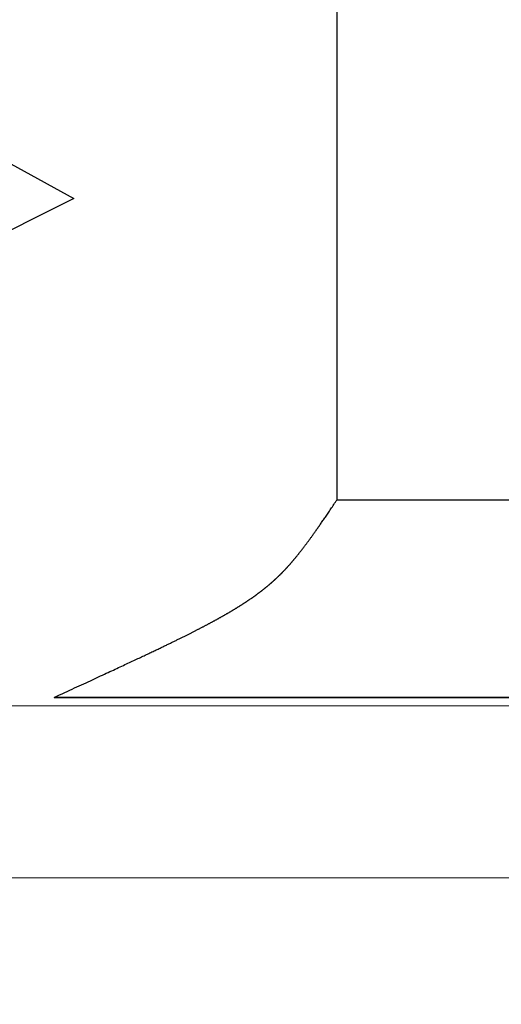
# Model space of a CAD drawing. Extents: x 0 to 60, y -1.5 to 81.5.
# Drawn here: x 14 to 14.2, y 21.8 to 22.1 of the extents above; entities that cross this region are included whole.
import ezdxf

# ---------------------------------------------------------------- set-up
doc = ezdxf.new("R2010")
doc.units = 0
doc.header["$MEASUREMENT"] = 0
doc.layers.get('0').update_dxf_attribs({"linetype": 'CONTINUOUS'})
for name, color, linetype, lineweight in [('Dimension', 2, 'CONTINUOUS', 15), ('GLASS', 121, 'CONTINUOUS', 9), ('Object', 7, 'CONTINUOUS', 30), ('OBJECT DETAIL', 254, 'CONTINUOUS', 25)]:
    doc.layers.add(name, color=color, linetype=linetype, lineweight=lineweight)

# ---------------------------------------------------------------- blocks, each defined once
blk = doc.blocks.new('GLSTOP')
for p, q in [((-0.66738, 0.19707), (-0.66738, 0.77842)), ((-0.66963, 0.19375), (-0.66936, 0.19414)), ((-0.66936, 0.19414), (-0.66909, 0.19454)), ((-0.66909, 0.19454), (-0.66882, 0.19495)), ((-0.66882, 0.19495), (-0.66854, 0.19537)), ((-0.66854, 0.19537), (-0.66825, 0.19579)), ((-0.66825, 0.19579), (-0.66797, 0.19622)), ((-0.66797, 0.19622), (-0.66768, 0.19665)), ((-0.66768, 0.19665), (-0.66738, 0.19709)), ((-0.66738, 0.19709), (-0.59737, 0.19709)), ((-0.66738, 0.19707), (-0.59737, 0.19707)), ((-0.6721, 0.19011), (-0.67187, 0.19045)), ((-0.67187, 0.19045), (-0.67163, 0.19079)), ((-0.67163, 0.19079), (-0.6714, 0.19114)), ((-0.6714, 0.19114), (-0.67115, 0.1915)), ((-0.67115, 0.1915), (-0.67091, 0.19186)), ((-0.67091, 0.19186), (-0.67066, 0.19222)), ((-0.67066, 0.19222), (-0.67041, 0.19259)), ((-0.67041, 0.19259), (-0.67015, 0.19297)), ((-0.67015, 0.19297), (-0.66989, 0.19336)), ((-0.66989, 0.19336), (-0.66963, 0.19375)), ((-0.67463, 0.18647), (-0.67443, 0.18674)), ((-0.67443, 0.18674), (-0.67424, 0.18703)), ((-0.67424, 0.18703), (-0.67404, 0.18731)), ((-0.67404, 0.18731), (-0.67383, 0.1876)), ((-0.67383, 0.1876), (-0.67363, 0.1879)), ((-0.67363, 0.1879), (-0.67342, 0.1882)), ((-0.67342, 0.1882), (-0.67321, 0.18851)), ((-0.67321, 0.18851), (-0.67299, 0.18882)), ((-0.67299, 0.18882), (-0.67277, 0.18913)), ((-0.67277, 0.18913), (-0.67255, 0.18946)), ((-0.67255, 0.18946), (-0.67233, 0.18978)), ((-0.67233, 0.18978), (-0.6721, 0.19011)), ((-0.67707, 0.18304), (-0.67691, 0.18326)), ((-0.67691, 0.18326), (-0.67675, 0.18348)), ((-0.67675, 0.18348), (-0.67658, 0.18371)), ((-0.67658, 0.18371), (-0.67642, 0.18394)), ((-0.67642, 0.18394), (-0.67625, 0.18417)), ((-0.67625, 0.18417), (-0.67608, 0.18441)), ((-0.67608, 0.18441), (-0.67591, 0.18465)), ((-0.67591, 0.18465), (-0.67573, 0.1849)), ((-0.67573, 0.1849), (-0.67555, 0.18515)), ((-0.67555, 0.18515), (-0.67537, 0.1854)), ((-0.67537, 0.1854), (-0.67519, 0.18566)), ((-0.67519, 0.18566), (-0.67501, 0.18593)), ((-0.67501, 0.18593), (-0.67482, 0.18619)), ((-0.67482, 0.18619), (-0.67463, 0.18647)), ((-0.67973, 0.17946), (-0.6796, 0.17963)), ((-0.6796, 0.17963), (-0.67947, 0.17979)), ((-0.67947, 0.17979), (-0.67935, 0.17996)), ((-0.67935, 0.17996), (-0.67922, 0.18013)), ((-0.67922, 0.18013), (-0.67908, 0.18031)), ((-0.67908, 0.18031), (-0.67895, 0.18048)), ((-0.67895, 0.18048), (-0.67882, 0.18066)), ((-0.67882, 0.18066), (-0.67868, 0.18084)), ((-0.67868, 0.18084), (-0.67854, 0.18103)), ((-0.67854, 0.18103), (-0.6784, 0.18121)), ((-0.6784, 0.18121), (-0.67826, 0.1814)), ((-0.67826, 0.1814), (-0.67812, 0.1816)), ((-0.67812, 0.1816), (-0.67798, 0.18179)), ((-0.67798, 0.18179), (-0.67783, 0.18199)), ((-0.67783, 0.18199), (-0.67768, 0.18219)), ((-0.67768, 0.18219), (-0.67753, 0.1824)), ((-0.67753, 0.1824), (-0.67738, 0.18261)), ((-0.67738, 0.18261), (-0.67722, 0.18282)), ((-0.67722, 0.18282), (-0.67707, 0.18304)), ((-0.68256, 0.1759), (-0.68246, 0.17603)), ((-0.68246, 0.17603), (-0.68235, 0.17616)), ((-0.68235, 0.17616), (-0.68224, 0.17629)), ((-0.68224, 0.17629), (-0.68213, 0.17642)), ((-0.68213, 0.17642), (-0.68203, 0.17655)), ((-0.68203, 0.17655), (-0.68192, 0.17668)), ((-0.68192, 0.17668), (-0.68181, 0.17682)), ((-0.68181, 0.17682), (-0.6817, 0.17695)), ((-0.6817, 0.17695), (-0.68159, 0.17709)), ((-0.68159, 0.17709), (-0.68148, 0.17723)), ((-0.68148, 0.17723), (-0.68137, 0.17737)), ((-0.68137, 0.17737), (-0.68126, 0.1775)), ((-0.68126, 0.1775), (-0.68115, 0.17765)), ((-0.68115, 0.17765), (-0.68103, 0.17779)), ((-0.68103, 0.17779), (-0.68092, 0.17793)), ((-0.68092, 0.17793), (-0.6808, 0.17808)), ((-0.6808, 0.17808), (-0.68069, 0.17822)), ((-0.68069, 0.17822), (-0.68057, 0.17837)), ((-0.68057, 0.17837), (-0.68045, 0.17852)), ((-0.68045, 0.17852), (-0.68034, 0.17867)), ((-0.68034, 0.17867), (-0.68022, 0.17883)), ((-0.68022, 0.17883), (-0.6801, 0.17898)), ((-0.6801, 0.17898), (-0.67997, 0.17914)), ((-0.67997, 0.17914), (-0.67985, 0.1793)), ((-0.67985, 0.1793), (-0.67973, 0.17946)), ((-0.68568, 0.17231), (-0.68558, 0.17241)), ((-0.68558, 0.17241), (-0.68548, 0.17252)), ((-0.68548, 0.17252), (-0.68539, 0.17263)), ((-0.68539, 0.17263), (-0.68529, 0.17273)), ((-0.68529, 0.17273), (-0.68519, 0.17284)), ((-0.68519, 0.17284), (-0.6851, 0.17295)), ((-0.6851, 0.17295), (-0.685, 0.17306)), ((-0.685, 0.17306), (-0.6849, 0.17317)), ((-0.6849, 0.17317), (-0.6848, 0.17328)), ((-0.6848, 0.17328), (-0.6847, 0.17339)), ((-0.6847, 0.17339), (-0.6846, 0.1735)), ((-0.6846, 0.1735), (-0.6845, 0.17362)), ((-0.6845, 0.17362), (-0.68441, 0.17373)), ((-0.68441, 0.17373), (-0.68431, 0.17384)), ((-0.68431, 0.17384), (-0.68421, 0.17396)), ((-0.68421, 0.17396), (-0.68411, 0.17407)), ((-0.68411, 0.17407), (-0.684, 0.17419)), ((-0.684, 0.17419), (-0.6839, 0.17431)), ((-0.6839, 0.17431), (-0.6838, 0.17442)), ((-0.6838, 0.17442), (-0.6837, 0.17454)), ((-0.6837, 0.17454), (-0.6836, 0.17466)), ((-0.6836, 0.17466), (-0.6835, 0.17478)), ((-0.6835, 0.17478), (-0.6834, 0.1749)), ((-0.6834, 0.1749), (-0.68329, 0.17502)), ((-0.68329, 0.17502), (-0.68319, 0.17515)), ((-0.68319, 0.17515), (-0.68309, 0.17527)), ((-0.68309, 0.17527), (-0.68298, 0.17539)), ((-0.68298, 0.17539), (-0.68288, 0.17552)), ((-0.68288, 0.17552), (-0.68277, 0.17564)), ((-0.68277, 0.17564), (-0.68267, 0.17577)), ((-0.68267, 0.17577), (-0.68256, 0.1759)), ((-0.68923, 0.16871), (-0.68913, 0.1688)), ((-0.68913, 0.1688), (-0.68904, 0.16889)), ((-0.68904, 0.16889), (-0.68894, 0.16898)), ((-0.68894, 0.16898), (-0.68884, 0.16908)), ((-0.68884, 0.16908), (-0.68874, 0.16917)), ((-0.68874, 0.16917), (-0.68865, 0.16926)), ((-0.68865, 0.16926), (-0.68855, 0.16935)), ((-0.68855, 0.16935), (-0.68846, 0.16945)), ((-0.68846, 0.16945), (-0.68836, 0.16954)), ((-0.68836, 0.16954), (-0.68826, 0.16964)), ((-0.68826, 0.16964), (-0.68817, 0.16973)), ((-0.68817, 0.16973), (-0.68807, 0.16982)), ((-0.68807, 0.16982), (-0.68798, 0.16992)), ((-0.68798, 0.16992), (-0.68788, 0.17001)), ((-0.68788, 0.17001), (-0.68779, 0.17011)), ((-0.68779, 0.17011), (-0.68769, 0.1702)), ((-0.68769, 0.1702), (-0.68759, 0.1703)), ((-0.68759, 0.1703), (-0.6875, 0.1704)), ((-0.6875, 0.1704), (-0.6874, 0.17049)), ((-0.6874, 0.17049), (-0.68731, 0.17059)), ((-0.68731, 0.17059), (-0.68721, 0.17069)), ((-0.68721, 0.17069), (-0.68712, 0.17079)), ((-0.68712, 0.17079), (-0.68702, 0.17088)), ((-0.68702, 0.17088), (-0.68693, 0.17098)), ((-0.68693, 0.17098), (-0.68683, 0.17108)), ((-0.68683, 0.17108), (-0.68674, 0.17118)), ((-0.68674, 0.17118), (-0.68664, 0.17128)), ((-0.68664, 0.17128), (-0.68654, 0.17138)), ((-0.68654, 0.17138), (-0.68645, 0.17148)), ((-0.68645, 0.17148), (-0.68635, 0.17158)), ((-0.68635, 0.17158), (-0.68626, 0.17169)), ((-0.68626, 0.17169), (-0.68616, 0.17179)), ((-0.68616, 0.17179), (-0.68606, 0.17189)), ((-0.68606, 0.17189), (-0.68597, 0.17199)), ((-0.68597, 0.17199), (-0.68587, 0.1721)), ((-0.68587, 0.1721), (-0.68578, 0.1722)), ((-0.68578, 0.1722), (-0.68568, 0.17231)), ((-0.69331, 0.16513), (-0.69321, 0.16522)), ((-0.69321, 0.16522), (-0.6931, 0.16531)), ((-0.6931, 0.16531), (-0.69299, 0.1654)), ((-0.69299, 0.1654), (-0.69289, 0.16548)), ((-0.69289, 0.16548), (-0.69278, 0.16557)), ((-0.69278, 0.16557), (-0.69267, 0.16566)), ((-0.69267, 0.16566), (-0.69257, 0.16575)), ((-0.69257, 0.16575), (-0.69246, 0.16584)), ((-0.69246, 0.16584), (-0.69236, 0.16592)), ((-0.69236, 0.16592), (-0.69225, 0.16601)), ((-0.69225, 0.16601), (-0.69215, 0.1661)), ((-0.69215, 0.1661), (-0.69204, 0.16619)), ((-0.69204, 0.16619), (-0.69194, 0.16628)), ((-0.69194, 0.16628), (-0.69184, 0.16637)), ((-0.69184, 0.16637), (-0.69173, 0.16646)), ((-0.69173, 0.16646), (-0.69163, 0.16654)), ((-0.69163, 0.16654), (-0.69153, 0.16663)), ((-0.69153, 0.16663), (-0.69142, 0.16672)), ((-0.69142, 0.16672), (-0.69132, 0.16681)), ((-0.69132, 0.16681), (-0.69122, 0.1669)), ((-0.69122, 0.1669), (-0.69112, 0.16699)), ((-0.69112, 0.16699), (-0.69102, 0.16708)), ((-0.69102, 0.16708), (-0.69092, 0.16717)), ((-0.69092, 0.16717), (-0.69081, 0.16726)), ((-0.69081, 0.16726), (-0.69071, 0.16735)), ((-0.69071, 0.16735), (-0.69061, 0.16744)), ((-0.69061, 0.16744), (-0.69051, 0.16753)), ((-0.69051, 0.16753), (-0.69041, 0.16762)), ((-0.69041, 0.16762), (-0.69031, 0.16771)), ((-0.69031, 0.16771), (-0.69021, 0.1678)), ((-0.69021, 0.1678), (-0.69011, 0.16789)), ((-0.69011, 0.16789), (-0.69001, 0.16798)), ((-0.69001, 0.16798), (-0.68992, 0.16807)), ((-0.68992, 0.16807), (-0.68982, 0.16816)), ((-0.68982, 0.16816), (-0.68972, 0.16825)), ((-0.68972, 0.16825), (-0.68962, 0.16834)), ((-0.68962, 0.16834), (-0.68952, 0.16843)), ((-0.68952, 0.16843), (-0.68942, 0.16853)), ((-0.68942, 0.16853), (-0.68933, 0.16862)), ((-0.68933, 0.16862), (-0.68923, 0.16871)), ((-0.69801, 0.16158), (-0.69789, 0.16167)), ((-0.69789, 0.16167), (-0.69777, 0.16175)), ((-0.69777, 0.16175), (-0.69765, 0.16184)), ((-0.69765, 0.16184), (-0.69753, 0.16193)), ((-0.69753, 0.16193), (-0.69741, 0.16201)), ((-0.69741, 0.16201), (-0.69729, 0.1621)), ((-0.69729, 0.1621), (-0.69717, 0.16218)), ((-0.69717, 0.16218), (-0.69705, 0.16227)), ((-0.69705, 0.16227), (-0.69693, 0.16236)), ((-0.69693, 0.16236), (-0.69681, 0.16244)), ((-0.69681, 0.16244), (-0.69669, 0.16253)), ((-0.69669, 0.16253), (-0.69657, 0.16262)), ((-0.69657, 0.16262), (-0.69646, 0.1627)), ((-0.69646, 0.1627), (-0.69634, 0.16279)), ((-0.69634, 0.16279), (-0.69622, 0.16287)), ((-0.69622, 0.16287), (-0.69611, 0.16296)), ((-0.69611, 0.16296), (-0.69599, 0.16305)), ((-0.69599, 0.16305), (-0.69588, 0.16313)), ((-0.69588, 0.16313), (-0.69576, 0.16322)), ((-0.69576, 0.16322), (-0.69565, 0.16331)), ((-0.69565, 0.16331), (-0.69553, 0.16339)), ((-0.69553, 0.16339), (-0.69542, 0.16348)), ((-0.69542, 0.16348), (-0.6953, 0.16357)), ((-0.6953, 0.16357), (-0.69519, 0.16365)), ((-0.69519, 0.16365), (-0.69508, 0.16374)), ((-0.69508, 0.16374), (-0.69496, 0.16383)), ((-0.69496, 0.16383), (-0.69485, 0.16391)), ((-0.69485, 0.16391), (-0.69474, 0.164)), ((-0.69474, 0.164), (-0.69463, 0.16409)), ((-0.69463, 0.16409), (-0.69452, 0.16417)), ((-0.69452, 0.16417), (-0.69441, 0.16426)), ((-0.69441, 0.16426), (-0.6943, 0.16435)), ((-0.6943, 0.16435), (-0.69419, 0.16444)), ((-0.69419, 0.16444), (-0.69408, 0.16452)), ((-0.69408, 0.16452), (-0.69397, 0.16461)), ((-0.69397, 0.16461), (-0.69386, 0.1647)), ((-0.69386, 0.1647), (-0.69375, 0.16478)), ((-0.69375, 0.16478), (-0.69364, 0.16487)), ((-0.69364, 0.16487), (-0.69353, 0.16496)), ((-0.69353, 0.16496), (-0.69342, 0.16505)), ((-0.69342, 0.16505), (-0.69331, 0.16513)), ((-0.70353, 0.15794), (-0.70339, 0.15803)), ((-0.70339, 0.15803), (-0.70325, 0.15811)), ((-0.70325, 0.15811), (-0.70311, 0.1582)), ((-0.70311, 0.1582), (-0.70297, 0.15829)), ((-0.70297, 0.15829), (-0.70283, 0.15838)), ((-0.70283, 0.15838), (-0.70269, 0.15846)), ((-0.70269, 0.15846), (-0.70255, 0.15855)), ((-0.70255, 0.15855), (-0.70241, 0.15864)), ((-0.70241, 0.15864), (-0.70228, 0.15873)), ((-0.70228, 0.15873), (-0.70214, 0.15881)), ((-0.70214, 0.15881), (-0.702, 0.1589)), ((-0.702, 0.1589), (-0.70187, 0.15899)), ((-0.70187, 0.15899), (-0.70173, 0.15907)), ((-0.70173, 0.15907), (-0.7016, 0.15916)), ((-0.7016, 0.15916), (-0.70146, 0.15925)), ((-0.70146, 0.15925), (-0.70133, 0.15933)), ((-0.70133, 0.15933), (-0.7012, 0.15942)), ((-0.7012, 0.15942), (-0.70107, 0.15951)), ((-0.70107, 0.15951), (-0.70093, 0.15959)), ((-0.70093, 0.15959), (-0.7008, 0.15968)), ((-0.7008, 0.15968), (-0.70067, 0.15977)), ((-0.70067, 0.15977), (-0.70054, 0.15985)), ((-0.70054, 0.15985), (-0.70041, 0.15994)), ((-0.70041, 0.15994), (-0.70028, 0.16003)), ((-0.70028, 0.16003), (-0.70015, 0.16011)), ((-0.70015, 0.16011), (-0.70002, 0.1602)), ((-0.70002, 0.1602), (-0.69989, 0.16029)), ((-0.69989, 0.16029), (-0.69976, 0.16037)), ((-0.69976, 0.16037), (-0.69963, 0.16046)), ((-0.69963, 0.16046), (-0.69951, 0.16055)), ((-0.69951, 0.16055), (-0.69938, 0.16063)), ((-0.69938, 0.16063), (-0.69925, 0.16072)), ((-0.69925, 0.16072), (-0.69913, 0.1608)), ((-0.69913, 0.1608), (-0.699, 0.16089)), ((-0.699, 0.16089), (-0.69888, 0.16098)), ((-0.69888, 0.16098), (-0.69875, 0.16106)), ((-0.69875, 0.16106), (-0.69863, 0.16115)), ((-0.69863, 0.16115), (-0.6985, 0.16124)), ((-0.6985, 0.16124), (-0.69838, 0.16132)), ((-0.69838, 0.16132), (-0.69826, 0.16141)), ((-0.69826, 0.16141), (-0.69813, 0.16149)), ((-0.69813, 0.16149), (-0.69801, 0.16158)), ((-0.7096, 0.15436), (-0.70944, 0.15445)), ((-0.70944, 0.15445), (-0.70928, 0.15454)), ((-0.70928, 0.15454), (-0.70912, 0.15463)), ((-0.70912, 0.15463), (-0.70895, 0.15472)), ((-0.70895, 0.15472), (-0.70879, 0.15482)), ((-0.70879, 0.15482), (-0.70863, 0.15491)), ((-0.70863, 0.15491), (-0.70847, 0.155)), ((-0.70847, 0.155), (-0.70832, 0.15509)), ((-0.70832, 0.15509), (-0.70816, 0.15518)), ((-0.70816, 0.15518), (-0.708, 0.15527)), ((-0.708, 0.15527), (-0.70784, 0.15536)), ((-0.70784, 0.15536), (-0.70769, 0.15545)), ((-0.70769, 0.15545), (-0.70753, 0.15554)), ((-0.70753, 0.15554), (-0.70738, 0.15563)), ((-0.70738, 0.15563), (-0.70722, 0.15572)), ((-0.70722, 0.15572), (-0.70707, 0.15581)), ((-0.70707, 0.15581), (-0.70691, 0.1559)), ((-0.70691, 0.1559), (-0.70676, 0.15599)), ((-0.70676, 0.15599), (-0.70661, 0.15608)), ((-0.70661, 0.15608), (-0.70646, 0.15617)), ((-0.70646, 0.15617), (-0.7063, 0.15626)), ((-0.7063, 0.15626), (-0.70615, 0.15635)), ((-0.70615, 0.15635), (-0.706, 0.15644)), ((-0.706, 0.15644), (-0.70585, 0.15653)), ((-0.70585, 0.15653), (-0.7057, 0.15662)), ((-0.7057, 0.15662), (-0.70555, 0.1567)), ((-0.70555, 0.1567), (-0.70541, 0.15679)), ((-0.70541, 0.15679), (-0.70526, 0.15688)), ((-0.70526, 0.15688), (-0.70511, 0.15697)), ((-0.70511, 0.15697), (-0.70497, 0.15706)), ((-0.70497, 0.15706), (-0.70482, 0.15715)), ((-0.70482, 0.15715), (-0.70467, 0.15724)), ((-0.70467, 0.15724), (-0.70453, 0.15732)), ((-0.70453, 0.15732), (-0.70438, 0.15741)), ((-0.70438, 0.15741), (-0.70424, 0.1575)), ((-0.70424, 0.1575), (-0.7041, 0.15759)), ((-0.7041, 0.15759), (-0.70395, 0.15768)), ((-0.70395, 0.15768), (-0.70381, 0.15776)), ((-0.70381, 0.15776), (-0.70367, 0.15785)), ((-0.70367, 0.15785), (-0.70353, 0.15794)), ((-0.71622, 0.15078), (-0.71602, 0.15089)), ((-0.71602, 0.15089), (-0.71582, 0.15099)), ((-0.71582, 0.15099), (-0.71563, 0.15109)), ((-0.71563, 0.15109), (-0.71543, 0.1512)), ((-0.71543, 0.1512), (-0.71524, 0.1513)), ((-0.71524, 0.1513), (-0.71505, 0.1514)), ((-0.71505, 0.1514), (-0.71486, 0.1515)), ((-0.71486, 0.1515), (-0.71467, 0.1516)), ((-0.71467, 0.1516), (-0.71448, 0.1517)), ((-0.71448, 0.1517), (-0.71429, 0.1518)), ((-0.71429, 0.1518), (-0.71411, 0.1519)), ((-0.71411, 0.1519), (-0.71392, 0.152)), ((-0.71392, 0.152), (-0.71374, 0.15209)), ((-0.71374, 0.15209), (-0.71355, 0.15219)), ((-0.71355, 0.15219), (-0.71337, 0.15229)), ((-0.71337, 0.15229), (-0.71319, 0.15239)), ((-0.71319, 0.15239), (-0.71301, 0.15248)), ((-0.71301, 0.15248), (-0.71283, 0.15258)), ((-0.71283, 0.15258), (-0.71266, 0.15268)), ((-0.71266, 0.15268), (-0.71248, 0.15277)), ((-0.71248, 0.15277), (-0.7123, 0.15287)), ((-0.7123, 0.15287), (-0.71213, 0.15296)), ((-0.71213, 0.15296), (-0.71195, 0.15306)), ((-0.71195, 0.15306), (-0.71178, 0.15315)), ((-0.71178, 0.15315), (-0.71161, 0.15325)), ((-0.71161, 0.15325), (-0.71144, 0.15334)), ((-0.71144, 0.15334), (-0.71127, 0.15343)), ((-0.71127, 0.15343), (-0.7111, 0.15353)), ((-0.7111, 0.15353), (-0.71093, 0.15362)), ((-0.71093, 0.15362), (-0.71076, 0.15371)), ((-0.71076, 0.15371), (-0.71059, 0.15381)), ((-0.71059, 0.15381), (-0.71043, 0.1539)), ((-0.71043, 0.1539), (-0.71026, 0.15399)), ((-0.71026, 0.15399), (-0.71009, 0.15408)), ((-0.71009, 0.15408), (-0.70993, 0.15417)), ((-0.70993, 0.15417), (-0.70977, 0.15427)), ((-0.70977, 0.15427), (-0.7096, 0.15436)), ((-0.72344, 0.14713), (-0.72319, 0.14725)), ((-0.72319, 0.14725), (-0.72293, 0.14738)), ((-0.72293, 0.14738), (-0.72268, 0.1475)), ((-0.72268, 0.1475), (-0.72243, 0.14763)), ((-0.72243, 0.14763), (-0.72219, 0.14775)), ((-0.72219, 0.14775), (-0.72194, 0.14787)), ((-0.72194, 0.14787), (-0.7217, 0.14799)), ((-0.7217, 0.14799), (-0.72146, 0.14811)), ((-0.72146, 0.14811), (-0.72122, 0.14823)), ((-0.72122, 0.14823), (-0.72099, 0.14835)), ((-0.72099, 0.14835), (-0.72075, 0.14847)), ((-0.72075, 0.14847), (-0.72052, 0.14858)), ((-0.72052, 0.14858), (-0.72029, 0.1487)), ((-0.72029, 0.1487), (-0.72006, 0.14882)), ((-0.72006, 0.14882), (-0.71983, 0.14893)), ((-0.71983, 0.14893), (-0.71961, 0.14905)), ((-0.71961, 0.14905), (-0.71938, 0.14916)), ((-0.71938, 0.14916), (-0.71916, 0.14927)), ((-0.71916, 0.14927), (-0.71894, 0.14938)), ((-0.71894, 0.14938), (-0.71872, 0.1495)), ((-0.71872, 0.1495), (-0.71851, 0.14961)), ((-0.71851, 0.14961), (-0.71829, 0.14972)), ((-0.71829, 0.14972), (-0.71808, 0.14983)), ((-0.71808, 0.14983), (-0.71786, 0.14993)), ((-0.71786, 0.14993), (-0.71765, 0.15004)), ((-0.71765, 0.15004), (-0.71744, 0.15015)), ((-0.71744, 0.15015), (-0.71724, 0.15026)), ((-0.71724, 0.15026), (-0.71703, 0.15036)), ((-0.71703, 0.15036), (-0.71683, 0.15047)), ((-0.71683, 0.15047), (-0.71662, 0.15058)), ((-0.71662, 0.15058), (-0.71642, 0.15068)), ((-0.71642, 0.15068), (-0.71622, 0.15078)), ((-0.73058, 0.14364), (-0.73026, 0.14379)), ((-0.73026, 0.14379), (-0.72994, 0.14395)), ((-0.72994, 0.14395), (-0.72962, 0.1441)), ((-0.72962, 0.1441), (-0.72931, 0.14425)), ((-0.72931, 0.14425), (-0.729, 0.1444)), ((-0.729, 0.1444), (-0.7287, 0.14455)), ((-0.7287, 0.14455), (-0.7284, 0.14469)), ((-0.7284, 0.14469), (-0.7281, 0.14484)), ((-0.7281, 0.14484), (-0.72781, 0.14498)), ((-0.72781, 0.14498), (-0.72752, 0.14512)), ((-0.72752, 0.14512), (-0.72723, 0.14526)), ((-0.72723, 0.14526), (-0.72694, 0.1454)), ((-0.72694, 0.1454), (-0.72666, 0.14554)), ((-0.72666, 0.14554), (-0.72638, 0.14568)), ((-0.72638, 0.14568), (-0.7261, 0.14581)), ((-0.7261, 0.14581), (-0.72582, 0.14595)), ((-0.72582, 0.14595), (-0.72555, 0.14608)), ((-0.72555, 0.14608), (-0.72528, 0.14622)), ((-0.72528, 0.14622), (-0.72501, 0.14635)), ((-0.72501, 0.14635), (-0.72474, 0.14648)), ((-0.72474, 0.14648), (-0.72448, 0.14661)), ((-0.72448, 0.14661), (-0.72421, 0.14674)), ((-0.72421, 0.14674), (-0.72395, 0.14687)), ((-0.72395, 0.14687), (-0.7237, 0.147)), ((-0.7237, 0.147), (-0.72344, 0.14713)), ((-0.73821, 0.14), (-0.73777, 0.14021)), ((-0.73777, 0.14021), (-0.73733, 0.14042)), ((-0.73733, 0.14042), (-0.73691, 0.14062)), ((-0.73691, 0.14062), (-0.73648, 0.14082)), ((-0.73648, 0.14082), (-0.73607, 0.14101)), ((-0.73607, 0.14101), (-0.73566, 0.14121)), ((-0.73566, 0.14121), (-0.73526, 0.1414)), ((-0.73526, 0.1414), (-0.73487, 0.14159)), ((-0.73487, 0.14159), (-0.73448, 0.14177)), ((-0.73448, 0.14177), (-0.7341, 0.14195)), ((-0.7341, 0.14195), (-0.73372, 0.14213)), ((-0.73372, 0.14213), (-0.73335, 0.14231)), ((-0.73335, 0.14231), (-0.73299, 0.14248)), ((-0.73299, 0.14248), (-0.73263, 0.14265)), ((-0.73263, 0.14265), (-0.73227, 0.14282)), ((-0.73227, 0.14282), (-0.73193, 0.14299)), ((-0.73193, 0.14299), (-0.73158, 0.14315)), ((-0.73158, 0.14315), (-0.73125, 0.14332)), ((-0.73125, 0.14332), (-0.73091, 0.14348)), ((-0.73091, 0.14348), (-0.73058, 0.14364)), ((-0.74588, 0.13641), (-0.74531, 0.13667)), ((-0.74531, 0.13667), (-0.74474, 0.13694)), ((-0.74474, 0.13694), (-0.74418, 0.1372)), ((-0.74418, 0.1372), (-0.74364, 0.13745)), ((-0.74364, 0.13745), (-0.7431, 0.1377)), ((-0.7431, 0.1377), (-0.74257, 0.13795)), ((-0.74257, 0.13795), (-0.74205, 0.13819)), ((-0.74205, 0.13819), (-0.74154, 0.13843)), ((-0.74154, 0.13843), (-0.74104, 0.13867)), ((-0.74104, 0.13867), (-0.74055, 0.1389)), ((-0.74055, 0.1389), (-0.74007, 0.13913)), ((-0.74007, 0.13913), (-0.73959, 0.13935)), ((-0.73959, 0.13935), (-0.73912, 0.13957)), ((-0.73912, 0.13957), (-0.73867, 0.13979)), ((-0.73867, 0.13979), (-0.73821, 0.14)), ((-0.75363, 0.13281), (-0.75292, 0.13314)), ((-0.75292, 0.13314), (-0.75222, 0.13346)), ((-0.75222, 0.13346), (-0.75154, 0.13378)), ((-0.75154, 0.13378), (-0.75087, 0.13409)), ((-0.75087, 0.13409), (-0.75021, 0.13439)), ((-0.75021, 0.13439), (-0.74956, 0.1347)), ((-0.74956, 0.1347), (-0.74892, 0.13499)), ((-0.74892, 0.13499), (-0.74829, 0.13529)), ((-0.74829, 0.13529), (-0.74767, 0.13557)), ((-0.74767, 0.13557), (-0.74707, 0.13585)), ((-0.74707, 0.13585), (-0.74647, 0.13613)), ((-0.74647, 0.13613), (-0.74588, 0.13641)), ((-0.7614, 0.12922), (-0.76056, 0.12961)), ((-0.76056, 0.12961), (-0.75974, 0.12999)), ((-0.75974, 0.12999), (-0.75893, 0.13036)), ((-0.75893, 0.13036), (-0.75813, 0.13073)), ((-0.75813, 0.13073), (-0.75735, 0.13109)), ((-0.75735, 0.13109), (-0.75658, 0.13144)), ((-0.75658, 0.13144), (-0.75582, 0.13179)), ((-0.75582, 0.13179), (-0.75508, 0.13214)), ((-0.75508, 0.13214), (-0.75435, 0.13248)), ((-0.75435, 0.13248), (-0.75363, 0.13281)), ((-0.76955, 0.12547), (-0.76858, 0.12592)), ((-0.76858, 0.12592), (-0.76764, 0.12635)), ((-0.76764, 0.12635), (-0.7667, 0.12678)), ((-0.7667, 0.12678), (-0.76578, 0.1272)), ((-0.76578, 0.1272), (-0.76488, 0.12762)), ((-0.76488, 0.12762), (-0.76398, 0.12803)), ((-0.76398, 0.12803), (-0.76311, 0.12843)), ((-0.76311, 0.12843), (-0.76224, 0.12883)), ((-0.76224, 0.12883), (-0.7614, 0.12922)), ((-0.77053, 0.12502), (-0.76955, 0.12547)), ((-0.42111, 0.12502), (-0.77053, 0.12502)), ((-0.77053, 0.12502), (-0.42111, 0.12502))]:
    blk.add_line(p, q)
blk = doc.blocks.new('NSTLSUM')
at = {"layer": 'OBJECT DETAIL', "rotation": 180}
blk.add_blockref('GLSTOP', (1.94334, -0.00075), dxfattribs=at)
blk = doc.blocks.new('Horizontal Section GT2100TB')
at = {"layer": 'GLASS'}
for p, q in [((9.52124, -2.12334), (10.2263, -2.12334)), ((9.39615, -2.18607), (10.2263, -2.18607))]:
    blk.add_line(p, q, dxfattribs=at)
at = {"layer": 'Object', "flags": 128}
blk.add_lwpolyline([(9.39621, -1.05721), (9.39621, -1.6663), (9.89029, -1.93825), (8.99897, -2.38526), (9.47643, -2.68419), (9.47643, -3.43327)], dxfattribs=at)
at = {"layer": 'Object', "rotation": 180}
blk.add_blockref('NSTLSUM', (12.59702, -2.24597), dxfattribs=at)

msp = doc.modelspace()

# ---------------------------------------------------------------- block references
at = {"layer": 'Dimension'}
msp.add_blockref('Horizontal Section GT2100TB', (4.16863, 24.00943), dxfattribs=at)

doc.saveas('drawing.dxf')
